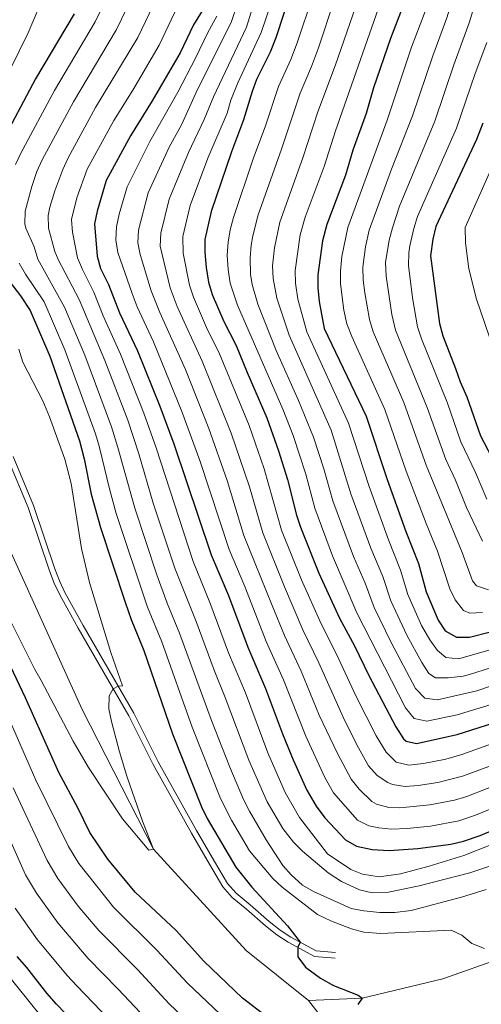
# Model space of a CAD drawing. Units: metres. Extents: x 655153 to 662082, y 4730176 to 4734959.
# Drawn here: x 656370 to 656551, y 4732857 to 4733242 of the extents above; entities that cross this region are included whole.
import ezdxf

# ---------------------------------------------------------------- set-up
doc = ezdxf.new("R2010")
doc.units = ezdxf.units.M
doc.header["$MEASUREMENT"] = 0
doc.linetypes.add('DGN Style 3', pattern=[118.09812, 84.3558, -33.74232])
for name, color, linetype, lineweight in [('Level 11', 7, 'Continuous', 0), ('Level 21', 7, 'Continuous', 0), ('Level 4', 7, 'Continuous', 0), ('Level 5', 7, 'Continuous', 0)]:
    doc.layers.add(name, color=color, linetype=linetype, lineweight=lineweight)

msp = doc.modelspace()

# ---------------------------------------------------------------- linework, layer by layer
at = {"layer": 'Level 11', "color": 142, "linetype": 'DGN Style 3', "lineweight": 13}
for points in [[(656483.12, 4732858.67, 673.3), (656458.67, 4732878.24, 671.03), (656422.49, 4732917.85, 670), (656394.48, 4732972.56, 667.36), (656363.61, 4733040.75, 665), (656337.65, 4733099.72, 661.79), (656325.75, 4733118.27, 661.6), (656308.06, 4733139.6, 661.41), (656290.61, 4733154.45, 660.28), (656285.93, 4733155.91, 660.24)], [(656728.51, 4732948.65, 691.22), (656708.43, 4732944.47, 690), (656674.16, 4732933.53, 686.98), (656645.69, 4732917.62, 685), (656612.11, 4732900.65, 681.22), (656580.83, 4732883.19, 680), (656535.75, 4732867.11, 676.41), (656504.1, 4732859.59, 675), (656483.12, 4732858.67, 673.3)], [(656556.49, 4732519.61, 687.75), (656541.87, 4732594.65, 685), (656527.63, 4732723.37, 680), (656520, 4732799.23, 676.41), (656502.55, 4732833.83, 675), (656483.12, 4732858.67, 673.3)]]:
    msp.add_polyline3d(points, dxfattribs=at)
at = {"layer": 'Level 21', "color": 7, "linetype": 'DGN Style 3', "lineweight": 0}
msp.add_polyline3d([(656309.97, 4733152.92, 661.97), (656319.35, 4733145.36, 662.28), (656329.29, 4733135.46, 662.91), (656339.18, 4733121.39, 663.19), (656344.99, 4733112.76, 663.7), (656356.26, 4733090.61, 664.62), (656365.38, 4733070.59, 665.27), (656373.38, 4733051.5, 666.44), (656381.7, 4733026.8, 667.38), (656383.51, 4733021.99, 667.4), (656385.74, 4733017.32, 667.42), (656392.99, 4733004.34, 668.83), (656412.74, 4732970.1, 670.52), (656422.31, 4732951.07, 671.67), (656437.33, 4732924.12, 672.21), (656444.39, 4732911.97, 672.82), (656449.59, 4732903.18, 672.87), (656453.25, 4732899.02, 673.2), (656458.79, 4732894.46, 673.72), (656466.35, 4732887.91, 674.03), (656470.79, 4732884.42, 674.27), (656475.11, 4732881.56, 674.62), (656485.53, 4732875.95, 675.66), (656493.55, 4732875.27, 676.62)], dxfattribs=at)
at = {"layer": 'Level 21', "color": 7, "linetype": 'Continuous', "lineweight": 0}
msp.add_polyline3d([(656367.42, 4733071.48, 665.27), (656375.46, 4733052.28, 666.44), (656383.79, 4733027.55, 667.38), (656385.56, 4733022.86, 667.4), (656387.71, 4733018.34, 667.42), (656394.92, 4733005.44, 668.83), (656414.7, 4732971.15, 670.52), (656424.27, 4732952.11, 671.67), (656439.25, 4732925.22, 672.21), (656446.31, 4732913.09, 672.82), (656451.39, 4732904.49, 672.87), (656454.79, 4732900.62, 673.2), (656460.23, 4732896.16, 673.72), (656467.77, 4732889.62, 674.03), (656472.09, 4732886.22, 674.27), (656476.25, 4732883.47, 674.62), (656486.17, 4732878.12, 675.66), (656493.73, 4732877.48, 676.62)], dxfattribs=at)
at = {"layer": 'Level 4', "color": 30, "linetype": 'Continuous', "lineweight": 30, "flags": 128}
for points, elevation in [([(656533.25, 4733285.71), (656528.13, 4733274.29), (656519.76, 4733246.93), (656515.22, 4733235.04), (656508.59, 4733215.74), (656505.65, 4733205.73), (656500.54, 4733191.35), (656497.6, 4733181.54), (656490.25, 4733162.29), (656488.61, 4733155.89), (656486.78, 4733142.52), (656486.74, 4733137.52), (656487.27, 4733132.14), (656489.32, 4733121.64), (656505.68, 4733087.22), (656513.93, 4733062.51), (656521.24, 4733042.13), (656526.17, 4733029.64), (656529.26, 4733018.59), (656533.94, 4733007.42), (656536.68, 4733003.27), (656541.1, 4733000.86), (656546.11, 4733000.77), (656562.59, 4733005.05)], 750), ([(656476.45, 4733254.13), (656470.35, 4733235.29), (656468.12, 4733229.65), (656462.77, 4733218.93), (656461.01, 4733214.25), (656457.69, 4733203.2), (656452.94, 4733190.75), (656444.98, 4733167.34), (656442.53, 4733156.38), (656442.5, 4733151.38), (656442.99, 4733145.46), (656443.94, 4733139.68), (656445.43, 4733134.9), (656449.98, 4733124.3), (656454.85, 4733114.9), (656459.07, 4733104.34), (656466.78, 4733086.57), (656471.42, 4733073.69), (656474.95, 4733062.47), (656478.47, 4733048.56), (656480.02, 4733043.81), (656487.12, 4733025.88), (656495.21, 4733008.31), (656501.08, 4732997.48), (656506.76, 4732985.77), (656517.29, 4732965.69), (656520.35, 4732961.08), (656521.37, 4732960.18), (656525.35, 4732959.17), (656541.36, 4732962.79), (656555.66, 4732967.36)], 725), ([(656441.45, 4733245.86), (656438.15, 4733240.38), (656432.93, 4733229.36), (656421.94, 4733210.63), (656413.37, 4733196.94), (656403.9, 4733179.45), (656400.33, 4733167.43), (656399.32, 4733162.53), (656400.35, 4733149.92), (656401.68, 4733145.1), (656404.75, 4733138.74), (656409.14, 4733127.7), (656416.14, 4733112.8), (656424.92, 4733091.2), (656430.45, 4733076.42), (656445, 4733033.02), (656451.76, 4733017.17), (656459.34, 4732996.88), (656466.33, 4732980.78), (656472.88, 4732962.99), (656477.11, 4732952.87), (656482.52, 4732940.91), (656486.11, 4732934.68), (656489.57, 4732930.14), (656497.55, 4732921.56), (656501.91, 4732919.12), (656508.05, 4732917.73), (656514.65, 4732917.34), (656525.99, 4732918.12), (656538.89, 4732919.88), (656543.78, 4732920.97), (656550.33, 4732923.29), (656567.86, 4732930.71)], 700), ([(656391.32, 4733244.62), (656376.19, 4733219.19), (656362.09, 4733192.88)], 675), ([(656551.38, 4733201.92), (656548.87, 4733195.5), (656532.94, 4733161.43), (656531.76, 4733156.58), (656530.84, 4733150.04), (656534.38, 4733123.56), (656535.69, 4733118.73), (656540.74, 4733105.96), (656542.46, 4733100.68), (656545.06, 4733094.82), (656550.49, 4733079.54), (656556.38, 4733068.32)], 775), ([(656366.02, 4733140.02), (656370.33, 4733134.4), (656374.17, 4733128.66), (656381.81, 4733110.78), (656393.44, 4733077.66), (656395.25, 4733070.58), (656398.08, 4733056.77), (656401.66, 4733043.77), (656411.28, 4733014.56), (656413.68, 4733007.7), (656418.69, 4732995.58), (656429.91, 4732962.96), (656441.25, 4732934.41), (656443.41, 4732929.91), (656454.65, 4732910.81), (656460.99, 4732903.07), (656474.91, 4732887.92), (656479.87, 4732881.52), (656478.91, 4732879.51), (656478.97, 4732875.77), (656482.01, 4732871.78), (656487.85, 4732867.39), (656492.89, 4732864.54), (656502.51, 4732860.77), (656504.1, 4732859.59), (656502.44, 4732857.15)], 675), ([(656457.25, 4732859.57), (656442.13, 4732874.13), (656431.33, 4732886.05), (656415.27, 4732901.03), (656404.57, 4732914.04), (656397.53, 4732924.45), (656392.79, 4732934.04), (656385.31, 4732947.85), (656372.33, 4732977.12), (656360.36, 4733002.07), (656340.09, 4733042.18), (656337.79, 4733047.89), (656317.2, 4733083.47), (656304.57, 4733103.7), (656301.48, 4733108.12), (656296.81, 4733113.73), (656291.9, 4733118.61), (656286.52, 4733123), (656280.66, 4733127.14), (656276.2, 4733129.41), (656270.27, 4733131.75), (656263.78, 4733132.87), (656257.44, 4733132.95), (656216.69, 4733132.34)], 675), ([(656410.82, 4732829.83), (656384.43, 4732857.23), (656380.62, 4732861.52), (656372.86, 4732871.55), (656369.04, 4732875.85)], 700), ([(656466.75, 4732852.26), (656457.25, 4732859.57)], 675)]:
    msp.add_lwpolyline(points, dxfattribs=dict(at, elevation=elevation))
at = {"layer": 'Level 5', "color": 30, "linetype": 'Continuous', "lineweight": 0, "flags": 128}
for points, elevation in [([(656550.86, 4733484.1), (656544.73, 4733475.16), (656541.39, 4733469.01), (656537.91, 4733461.46), (656512.98, 4733419.58), (656500.42, 4733402.41), (656484.79, 4733375.56), (656479.97, 4733364.25), (656470.37, 4733343.52), (656468.62, 4733338.84), (656465.06, 4733325.34), (656462.81, 4733318.54), (656454.68, 4733297.33), (656447.15, 4733280.57), (656445.39, 4733275.66), (656436.69, 4733257.84), (656433.56, 4733250.08), (656430.49, 4733244.79), (656424.61, 4733232.41), (656414.28, 4733214.85)], 695), ([(656552.9, 4733335.17), (656549.64, 4733331.39), (656538.35, 4733314.66), (656525.4, 4733289.46), (656520.27, 4733278.35), (656511.39, 4733249.5), (656493.76, 4733198.94), (656489.26, 4733184.94), (656481.82, 4733165.14), (656479.88, 4733158.18), (656477.92, 4733144.29), (656478.03, 4733139.29), (656478.99, 4733133.02), (656482.43, 4733120.28), (656498.83, 4733084.52)], 745), ([(656557.5, 4733315.16), (656550.16, 4733301.48), (656539.06, 4733277.86), (656537.17, 4733273.23), (656528.53, 4733245), (656523.51, 4733231.62), (656513.91, 4733203.12), (656498.55, 4733161.15), (656496.19, 4733149.78), (656495.59, 4733144.02), (656495.69, 4733139.04), (656496.92, 4733128.78), (656498.15, 4733123.36), (656500.05, 4733118.4), (656513.04, 4733089.92), (656521.37, 4733065.8), (656529.17, 4733045.29), (656533.63, 4733034.44), (656538.51, 4733019.7), (656540.58, 4733015.44), (656543.83, 4733011.27), (656546.31, 4733010.19), (656551.28, 4733010.5)], 755), ([(656557.9, 4733298.84), (656547.12, 4733274.49), (656545.56, 4733270.29), (656537.31, 4733243.07), (656531.79, 4733228.2), (656523.86, 4733204.77), (656515.64, 4733183.95), (656506.85, 4733160.01), (656505.5, 4733153.55), (656504.4, 4733145.53), (656504.58, 4733140.55), (656505.2, 4733135.56), (656506.99, 4733125.06), (656508.41, 4733120.28), (656520.39, 4733092.6), (656529.14, 4733068.08), (656543.36, 4733033.89), (656547.32, 4733022.83), (656548.86, 4733020.96), (656553.67, 4733019.39)], 760), ([(656415.48, 4733274.11), (656399.64, 4733241.57), (656383.63, 4733214.74), (656370.45, 4733190.19)], 680), ([(656423.27, 4733270.19), (656407.96, 4733238.52), (656391.06, 4733210.29), (656378.81, 4733187.51), (656376.81, 4733182.94), (656374.79, 4733177.1), (656372.18, 4733167.48), (656372.05, 4733162.46), (656372.42, 4733160.88), (656375.76, 4733153.54), (656377.13, 4733148.72), (656387.58, 4733129.94), (656395.5, 4733111.11), (656406.03, 4733083.08), (656408.52, 4733075.08), (656415.08, 4733051.23), (656423.69, 4733025.22), (656427.78, 4733014.15), (656432.62, 4733002.34), (656445.17, 4732968.21), (656452.27, 4732949.96), (656457.71, 4732937.27), (656459.97, 4732932.8), (656466.51, 4732921.6), (656473.03, 4732911.55), (656476.39, 4732907.84), (656480.79, 4732903.83), (656485.11, 4732901.32), (656499.87, 4732894.74), (656504.77, 4732893.76), (656511.11, 4732893.08), (656516.91, 4732893.16), (656523.27, 4732893.93), (656543.01, 4732899.16), (656552.63, 4732902.05)], 685), ([(656555.22, 4733271.11), (656546.08, 4733241.15), (656540.08, 4733224.79), (656532.61, 4733202.73), (656518.8, 4733169.47), (656515.96, 4733160.96), (656514.73, 4733156.12), (656513.22, 4733147.43), (656513.53, 4733142.06), (656515.77, 4733127.06), (656517.21, 4733120.98), (656529.65, 4733090.68), (656536.96, 4733070.38), (656540.75, 4733062.23), (656545.02, 4733051.6), (656551.28, 4733038.43)], 765), ([(656431.06, 4733266.27), (656416.29, 4733235.46), (656399.76, 4733208.03), (656389.04, 4733188.29), (656386.93, 4733183.77), (656383.82, 4733175.42), (656381.87, 4733169.05), (656381.22, 4733165.84), (656381.38, 4733160.88), (656383.79, 4733151.76), (656385.12, 4733148.56), (656393.3, 4733132.88), (656403.41, 4733109.02), (656412.33, 4733085.78), (656416.64, 4733072.56), (656422.32, 4733053.3), (656430.79, 4733027.82), (656439.14, 4733006.89), (656446.15, 4732987.9), (656450.53, 4732977.24), (656459.76, 4732952.76), (656466.99, 4732936.42), (656473.05, 4732925.96), (656477.29, 4732920.61), (656480.83, 4732917.08), (656490.85, 4732908.6), (656496.03, 4732905.26), (656503.09, 4732901.95), (656507.99, 4732900.86), (656514.47, 4732901.09), (656526.51, 4732903.51), (656546.29, 4732908.59), (656568.22, 4732915.88)], 690), ([(656470.9, 4733255.9), (656464.57, 4733237.4), (656455.43, 4733217.73), (656452.72, 4733210.85), (656451.22, 4733205.84), (656443.74, 4733188.2), (656436.76, 4733169.76), (656433.89, 4733157.61), (656434.07, 4733151.09), (656436.47, 4733138.56), (656438.06, 4733133.82), (656443.21, 4733122), (656448.24, 4733111.7), (656459.83, 4733083.59), (656465.74, 4733066.64), (656472.6, 4733042.73), (656480.4, 4733023.2), (656488.04, 4733006.02), (656494.13, 4732994.14), (656501.84, 4732977.67), (656509.67, 4732962.21), (656513.5, 4732955.8), (656517.48, 4732951.97), (656522.37, 4732950.77), (656528.17, 4732951.34), (656536.89, 4732953.14), (656543.16, 4732954.89), (656592.96, 4732972.81)], 720), ([(656379.98, 4733253.06), (656373.3, 4733237.3), (656359.28, 4733208.86)], 670), ([(656484.76, 4733251.76), (656478.67, 4733233.35), (656476.21, 4733226.87), (656471.35, 4733216.29), (656466.26, 4733200.83), (656461.52, 4733187.97), (656453.71, 4733165.05), (656452.46, 4733160.21), (656451.61, 4733155.29), (656451.34, 4733150.3), (656451.61, 4733144.63), (656452.5, 4733139.26), (656455.38, 4733130.68), (656473.01, 4733089.96), (656477.06, 4733079.75), (656482.05, 4733064.58), (656485.56, 4733051.35), (656492.53, 4733032.61), (656502.02, 4733010.37), (656521.17, 4732973.21), (656524.49, 4732969.04), (656529.47, 4732967.94), (656541.31, 4732970.4), (656554.67, 4732974.42)], 730), ([(656493.21, 4733249.84), (656487, 4733231.41), (656484.31, 4733224.09), (656479.92, 4733213.65), (656472.58, 4733191.73), (656463.41, 4733166.1), (656461.31, 4733157.89), (656460.69, 4733154.2), (656460.24, 4733149.22), (656460.43, 4733142.85), (656461.06, 4733138.82), (656463.35, 4733131.04), (656470.51, 4733112.96), (656479.23, 4733093.36), (656485.12, 4733079.11), (656489.14, 4733066.68), (656492.65, 4733054.14), (656500.77, 4733032.38), (656505.25, 4733021.93), (656508.83, 4733012.42), (656515.53, 4732998.76), (656525.05, 4732980.72), (656528.64, 4732976.99), (656533.64, 4732976.33), (656548.98, 4732979.81), (656595.82, 4732995.73)], 735), ([(656455.19, 4733248.21), (656453.01, 4733241.63), (656439.03, 4733213.64), (656433.34, 4733201.29), (656428.55, 4733192.57), (656420.33, 4733174.61), (656416.6, 4733160.07), (656416.34, 4733155.06), (656417.21, 4733150.5), (656421.53, 4733136.34), (656424.93, 4733127.86), (656434.93, 4733105.5), (656444.09, 4733082.51), (656451.27, 4733062.05), (656457.81, 4733040.58), (656468.84, 4733013.21), (656473.69, 4733001.45), (656480.23, 4732987.46), (656487.36, 4732970.33), (656494.42, 4732955.26), (656499.81, 4732945.24), (656502.95, 4732941.37), (656507.97, 4732936.57), (656509.7, 4732935.54), (656514.61, 4732934.18), (656518.93, 4732934.07), (656530.7, 4732935.17), (656540.34, 4732937.06), (656545.13, 4732938.49), (656561.07, 4732944.76)], 710), ([(656461.25, 4733247.01), (656458.79, 4733239.52), (656445.88, 4733212.25), (656442.32, 4733203.37), (656436.15, 4733190.39), (656428.55, 4733172.18), (656425.25, 4733158.84), (656425.1, 4733153.83), (656429, 4733137.46), (656431.76, 4733130.22), (656441.49, 4733108.82), (656452.88, 4733080.61), (656460.02, 4733059.58), (656465.2, 4733041.65), (656473.68, 4733020.52), (656480.86, 4733003.74), (656487.18, 4732990.8), (656496.71, 4732969.47), (656502.05, 4732958.74), (656506.66, 4732950.52), (656510.01, 4732946.7), (656514.18, 4732943.93), (656516.04, 4732943.2), (656520.99, 4732942.43), (656526.05, 4732942.83), (656533.72, 4732944), (656543.42, 4732946.45), (656578.67, 4732959.41)], 715), ([(656501.47, 4733247.31), (656493.66, 4733224.75), (656486.82, 4733206.3), (656480.92, 4733188.34), (656471.88, 4733163.23), (656469.77, 4733153.11), (656469.07, 4733146.06), (656469.24, 4733141.08), (656470.69, 4733133.5), (656475.53, 4733118.94), (656491.98, 4733081.81), (656499.75, 4733056.93), (656507.59, 4733035.63), (656512.22, 4733024.5), (656515.41, 4733015.02), (656521.67, 4733001.64), (656527.5, 4732990.96), (656530.3, 4732986.65), (656532.8, 4732984.95), (656537.8, 4732984.93), (656543.68, 4732985.63), (656546.12, 4732986.19), (656587.32, 4732999.32)], 740), ([(656447.23, 4733243.75), (656443.7, 4733237.34), (656438.9, 4733227.27), (656431.94, 4733214.02), (656420.96, 4733194.76), (656412.12, 4733177.03), (656408.97, 4733166.29), (656407.97, 4733161.39), (656407.71, 4733156.28), (656408.45, 4733151.3), (656414.06, 4733135.22), (656416.1, 4733130.1), (656422.39, 4733116.3)], 705), ([(656552.99, 4733233.47), (656548.36, 4733221.37), (656541.12, 4733199.98), (656525.87, 4733165.45), (656524.35, 4733160.7), (656522.75, 4733153.88), (656522.39, 4733151.21), (656522.32, 4733146.21), (656523.9, 4733133.58), (656525.8, 4733122.27), (656527.33, 4733117.51)], 770), ([(656414.28, 4733214.85), (656406.85, 4733202.98), (656396.47, 4733183.87), (656392.43, 4733172.64), (656390.27, 4733164.18), (656390.66, 4733159.22), (656392.73, 4733149.24), (656394.63, 4733144.6), (656399.03, 4733135.8), (656402.72, 4733126.52), (656409.48, 4733111.58), (656418.62, 4733088.49), (656423.42, 4733074.86), (656437.9, 4733030.42), (656444.53, 4733014.35), (656451.86, 4732994.73), (656458.44, 4732979.01), (656467.24, 4732955.55), (656474.05, 4732940.06), (656479.57, 4732930.32), (656490.61, 4732916.08), (656499.69, 4732909.94), (656504.33, 4732908.08), (656510.81, 4732907.04), (656519.15, 4732908.29), (656530.41, 4732911.22), (656543.89, 4732915.43), (656555.13, 4732919.84)], 695), ([(656370.45, 4733190.19), (656368.34, 4733185.67)], 680), ([(656556.47, 4733188.09), (656544.41, 4733161.1), (656544.6, 4733155.11), (656545.91, 4733144.94), (656548.89, 4733133.04), (656557.18, 4733109)], 780), ([(656369.89, 4733147.2), (656372.34, 4733142.84), (656379.67, 4733131.96), (656387.7, 4733113.26), (656399.74, 4733080.37), (656401.19, 4733075.58), (656405.19, 4733058.8), (656407.84, 4733049.16), (656420.08, 4733012.62), (656425.65, 4732998.96), (656437.54, 4732965.59), (656448.65, 4732937.74), (656452.95, 4732929.2), (656459.97, 4732917.24), (656469.11, 4732906.45), (656472.77, 4732903.05), (656486.69, 4732892.3), (656492.17, 4732889.71), (656499.95, 4732886.71), (656504.81, 4732885.48), (656511.45, 4732884.96), (656538.93, 4732886.14), (656543.21, 4732884.27), (656547.13, 4732880.94), (656551.99, 4732879.08)], 680), ([(656422.39, 4733116.3), (656433.56, 4733089.17), (656440.62, 4733069.93), (656452, 4733035.18), (656458.15, 4733020.64), (656466.51, 4732999.17), (656473.28, 4732984.12), (656482.06, 4732962.05), (656489.48, 4732945.87), (656492.97, 4732939.96), (656502.31, 4732929.28), (656506.79, 4732927.01), (656510.71, 4732926.22), (656515.69, 4732925.7), (656521.77, 4732925.96), (656530.84, 4732926.94), (656542.05, 4732929.03), (656548.54, 4732931.19), (656564.47, 4732937.73)], 705), ([(656527.33, 4733117.51), (656537.5, 4733092.36), (656542.79, 4733077.28), (656548.57, 4733065.28), (656552.95, 4733054.75)], 770), ([(656369.7, 4733113.43), (656371.33, 4733108.42), (656379.04, 4733093.3), (656381.72, 4733087.02), (656387.67, 4733070.44), (656390.21, 4733060.95), (656394.19, 4733035.49), (656397.32, 4733022.16), (656405.7, 4732994.78), (656410.26, 4732981.79), (656408.62, 4732981.7), (656406.67, 4732980.64), (656405.07, 4732977.81), (656404.94, 4732972.81), (656405.97, 4732967.89), (656409.07, 4732956.02), (656411.95, 4732946.43), (656418.17, 4732928.8), (656422.49, 4732917.85), (656420.65, 4732917.53), (656410.23, 4732929.75), (656397.03, 4732949.79), (656390.93, 4732960.1), (656378.49, 4732983.89), (656375.81, 4732988.49), (656365.43, 4733009.31)], 670), ([(656498.83, 4733084.52), (656506.84, 4733059.72), (656514.42, 4733038.88), (656519.2, 4733027.07), (656522.08, 4733017.49), (656527.37, 4733005.43), (656530.7, 4732999.77), (656533.61, 4732995.6), (656536.95, 4732992.9), (656541.92, 4732992.41), (656562.43, 4732998.22)], 745), ([(656451.05, 4732850.94), (656435.72, 4732865.42), (656423.75, 4732878.41), (656406.79, 4732895.14), (656393.21, 4732912.22), (656389.13, 4732918.92), (656376.39, 4732944.85), (656364.62, 4732971.78)], 680), ([(656436.56, 4732849.83), (656428.63, 4732857.41), (656416.18, 4732870.77), (656401.08, 4732886.07), (656392.97, 4732895.59), (656384.91, 4732906.43), (656380.75, 4732913.39), (656367.47, 4732941.86)], 685), ([(656421.53, 4732849.41), (656408.61, 4732863.12), (656396.8, 4732875.1), (656384.99, 4732889.02), (656376.59, 4732900.62), (656372.35, 4732907.86), (656360.57, 4732934.02)], 690), ([(656417.95, 4732837.86), (656392.35, 4732864.36), (656388.57, 4732868.47), (656377.01, 4732882.44), (656368.27, 4732894.81)], 695), ([(656378.63, 4732852.26), (656364.13, 4732870.31)], 705)]:
    msp.add_lwpolyline(points, dxfattribs=dict(at, elevation=elevation))

doc.saveas('drawing.dxf')
